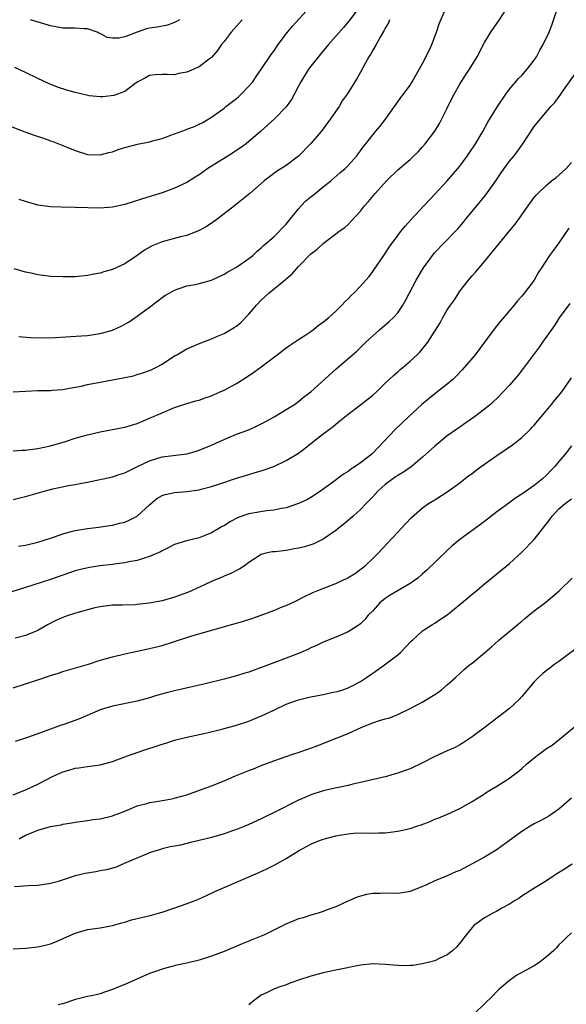
# Model space of a CAD drawing. Units: inches. Extents: x 2634000 to 2637000, y 1476000 to 1479000.
# Drawn here: x 2634772 to 2634860, y 1477364 to 1477523 of the extents above; entities that cross this region are included whole.
import ezdxf

# ---------------------------------------------------------------- set-up
doc = ezdxf.new("R2010")
doc.units = ezdxf.units.IN
doc.header["$MEASUREMENT"] = 0
doc.layers.add('LD26341476_2ft', color=26, linetype='Continuous')

msp = doc.modelspace()

# ---------------------------------------------------------------- linework, layer by layer
at = {"layer": 'LD26341476_2ft'}
for points, elevation in [([(2634769, 1477506.42), (2634772.9, 1477504.9), (2634774.37, 1477504.37), (2634775.88, 1477503.88), (2634777, 1477503.48), (2634777.37, 1477503.37), (2634779.52, 1477502.48), (2634781, 1477501.89), (2634783, 1477501.27), (2634785, 1477501.2), (2634786.4, 1477501.6), (2634787, 1477501.71), (2634787.91, 1477502.09), (2634789, 1477502.41), (2634791.06, 1477502.94), (2634793, 1477503.32), (2634793.46, 1477503.46), (2634795, 1477503.86), (2634796.4, 1477504.4), (2634797, 1477504.6), (2634798.76, 1477505.24), (2634799, 1477505.35), (2634800.21, 1477505.79), (2634801, 1477506.14), (2634801.56, 1477506.44), (2634803, 1477507.27), (2634805, 1477508.75), (2634805.29, 1477509), (2634807, 1477510.3), (2634807.38, 1477510.62), (2634807.78, 1477511), (2634809, 1477512.27), (2634809.63, 1477513), (2634810.17, 1477513.83), (2634811.06, 1477515.06), (2634812.6, 1477517.4), (2634813, 1477517.94), (2634813.73, 1477519), (2634815.23, 1477521), (2634816.05, 1477521.95), (2634818.85, 1477525)], 9640), ([(2634771, 1477453.49), (2634772.39, 1477453.61), (2634773, 1477453.63), (2634773.72, 1477453.72), (2634775, 1477453.89), (2634777, 1477454.31), (2634779.43, 1477455), (2634781, 1477455.53), (2634783, 1477456.11), (2634785, 1477456.6), (2634789, 1477457.33), (2634791, 1477457.92), (2634791.74, 1477458.26), (2634793, 1477458.77), (2634795, 1477459.65), (2634797, 1477460.48), (2634799, 1477461.13), (2634800.45, 1477461.55), (2634801, 1477461.69), (2634801.95, 1477462.05), (2634803, 1477462.4), (2634803.43, 1477462.57), (2634804.4, 1477463), (2634805, 1477463.28), (2634807, 1477464.37), (2634808.61, 1477465.39), (2634809.8, 1477466.2), (2634811, 1477467.07), (2634813.55, 1477469), (2634815, 1477470.12), (2634815.53, 1477470.47), (2634816.38, 1477471), (2634817, 1477471.43), (2634818.21, 1477472.21), (2634819, 1477472.74), (2634819.36, 1477473), (2634820.24, 1477473.76), (2634821, 1477474.25), (2634821.39, 1477474.61), (2634821.89, 1477475), (2634823, 1477476.02), (2634824, 1477477), (2634824.47, 1477477.53), (2634825, 1477478.02), (2634825.47, 1477478.53), (2634825.98, 1477479), (2634827, 1477480.03), (2634827.84, 1477481), (2634828.38, 1477481.62), (2634829, 1477482.42), (2634831, 1477485.34), (2634831.65, 1477486.35), (2634833, 1477488.24), (2634833.6, 1477489), (2634834.23, 1477489.77), (2634835.18, 1477490.82), (2634837.2, 1477493), (2634839, 1477494.88), (2634840.97, 1477497.03), (2634843, 1477499.41), (2634844.2, 1477501), (2634844.54, 1477501.46), (2634845.55, 1477503), (2634846.73, 1477505), (2634847.52, 1477506.48), (2634849.11, 1477509), (2634850.41, 1477511), (2634851, 1477511.79), (2634852.47, 1477513.53), (2634853, 1477514.02), (2634853.9, 1477515), (2634855, 1477516.45), (2634855.37, 1477517), (2634855.94, 1477518.06), (2634856.48, 1477519), (2634857.41, 1477521), (2634857.86, 1477522.14), (2634858.69, 1477524.69)], 9650), ([(2634771, 1477463.02), (2634775, 1477463.22), (2634777, 1477463.26), (2634777.28, 1477463.28), (2634779, 1477463.42), (2634779.49, 1477463.49), (2634781.96, 1477463.96), (2634783, 1477464.21), (2634785, 1477464.58), (2634787, 1477464.93), (2634788.75, 1477465.25), (2634790.38, 1477465.62), (2634791, 1477465.79), (2634791.92, 1477466.08), (2634793, 1477466.46), (2634793.37, 1477466.63), (2634794.13, 1477467), (2634795, 1477467.5), (2634797, 1477468.8), (2634797.39, 1477469), (2634799, 1477469.93), (2634801.16, 1477470.84), (2634803, 1477471.55), (2634803.97, 1477471.97), (2634805, 1477472.44), (2634806.63, 1477473.37), (2634807, 1477473.63), (2634807.76, 1477474.24), (2634809, 1477475.53), (2634810.23, 1477477), (2634811, 1477477.78), (2634811.64, 1477478.36), (2634812.3, 1477479), (2634814.89, 1477481.11), (2634815, 1477481.23), (2634815.97, 1477482.03), (2634817, 1477483.2), (2634819, 1477485.24), (2634819.99, 1477486.01), (2634821, 1477486.94), (2634823.74, 1477489), (2634824.47, 1477489.53), (2634825, 1477490.01), (2634825.5, 1477490.5), (2634827, 1477492.13), (2634827.64, 1477493), (2634828.3, 1477493.7), (2634829.38, 1477495), (2634831.22, 1477497), (2634833, 1477498.78), (2634835, 1477500.48), (2634835.57, 1477501), (2634836.28, 1477501.72), (2634837, 1477502.5), (2634837.43, 1477503), (2634839, 1477505.05), (2634839.75, 1477506.25), (2634841, 1477508.75), (2634841.72, 1477510.28), (2634842.09, 1477511), (2634843, 1477512.6), (2634843.95, 1477514.05), (2634844.6, 1477515), (2634845.79, 1477517), (2634847, 1477519.31), (2634848.04, 1477521), (2634849, 1477522.4), (2634849.26, 1477522.74), (2634850.29, 1477524.29)], 9648), ([(2634771.93, 1477471.93), (2634773.76, 1477471.76), (2634775.7, 1477471.7), (2634777.76, 1477471.76), (2634782.03, 1477472.03), (2634783, 1477472.12), (2634785, 1477472.41), (2634787, 1477472.97), (2634788.41, 1477473.59), (2634789, 1477473.91), (2634789.69, 1477474.31), (2634791, 1477475.2), (2634793, 1477476.69), (2634794.34, 1477477.66), (2634795, 1477478.21), (2634795.47, 1477478.53), (2634796.25, 1477479), (2634797, 1477479.43), (2634797.62, 1477479.62), (2634799, 1477480.09), (2634800.33, 1477480.33), (2634801, 1477480.48), (2634803, 1477481.04), (2634805, 1477481.96), (2634805.62, 1477482.38), (2634807, 1477483.13), (2634809, 1477484.5), (2634809.62, 1477485), (2634810.33, 1477485.67), (2634811, 1477486.22), (2634811.38, 1477486.62), (2634813, 1477488.02), (2634815, 1477490.04), (2634817, 1477492.52), (2634817.44, 1477493), (2634818.21, 1477493.79), (2634819, 1477494.47), (2634819.69, 1477495), (2634821, 1477496.07), (2634822.2, 1477497), (2634823.68, 1477498.32), (2634824.51, 1477499), (2634825, 1477499.51), (2634826.35, 1477501), (2634827, 1477501.86), (2634827.46, 1477502.54), (2634827.85, 1477503), (2634829.43, 1477505), (2634830.15, 1477505.85), (2634831.01, 1477506.99), (2634832.47, 1477509), (2634833, 1477509.78), (2634833.52, 1477510.48), (2634833.95, 1477511), (2634835, 1477512.47), (2634835.35, 1477513), (2634837, 1477515.95), (2634838.05, 1477518.05), (2634838.49, 1477519), (2634839.27, 1477521), (2634839.67, 1477522.33), (2634840.69, 1477524.69)], 9646), ([(2634827, 1477525.26), (2634825.17, 1477522.83), (2634824.25, 1477521.75), (2634821.85, 1477519), (2634820.54, 1477517.46), (2634819, 1477515.51), (2634818.61, 1477515), (2634817.37, 1477513), (2634817, 1477512.26), (2634815.85, 1477510.15), (2634815, 1477508.97), (2634813.11, 1477507), (2634810.87, 1477505), (2634808.54, 1477503), (2634807.66, 1477502.34), (2634805.63, 1477501), (2634803.97, 1477499.97), (2634802.37, 1477499), (2634801.57, 1477498.43), (2634801, 1477497.99), (2634800.36, 1477497.64), (2634799, 1477496.78), (2634797, 1477495.84), (2634795, 1477495.08), (2634791.85, 1477494.15), (2634789, 1477493.22), (2634787, 1477492.76), (2634785, 1477492.64), (2634781, 1477492.74), (2634778.76, 1477492.76), (2634777, 1477492.83), (2634775, 1477493.1), (2634773, 1477493.68), (2634771.96, 1477494.04)], 9642), ([(2634831.7, 1477523), (2634831.51, 1477522.49), (2634831, 1477521.63), (2634830.79, 1477521.21), (2634830.16, 1477520.16), (2634829.53, 1477519), (2634829, 1477518.07), (2634828.6, 1477517.4), (2634828.32, 1477517), (2634827.46, 1477515.46), (2634827, 1477514.55), (2634826.45, 1477513.55), (2634824.87, 1477511), (2634824.07, 1477509.93), (2634823.55, 1477509), (2634823, 1477508.25), (2634822.17, 1477507), (2634820.67, 1477505), (2634819, 1477503.03), (2634817, 1477501), (2634815, 1477499.49), (2634813.47, 1477498.53), (2634812.35, 1477497.65), (2634811.45, 1477497), (2634811, 1477496.58), (2634809.16, 1477495), (2634807, 1477493.26), (2634806.7, 1477493), (2634804.11, 1477491), (2634803.47, 1477490.53), (2634802.27, 1477489.73), (2634800.98, 1477489.02), (2634799, 1477488.24), (2634797.99, 1477487.99), (2634795, 1477487.18), (2634793.43, 1477486.57), (2634792.15, 1477485.85), (2634791, 1477484.97), (2634789, 1477483.66), (2634787, 1477482.76), (2634785.62, 1477482.38), (2634785, 1477482.17), (2634784.01, 1477481.99), (2634783, 1477481.77), (2634781, 1477481.58), (2634779, 1477481.54), (2634777, 1477481.62), (2634776.29, 1477481.71), (2634775, 1477481.85), (2634773.88, 1477482.12), (2634773, 1477482.29), (2634771.16, 1477482.84)], 9644), ([(2634807.92, 1477523), (2634807.51, 1477522.49), (2634806.17, 1477521), (2634805, 1477519.48), (2634804.6, 1477519), (2634803.97, 1477518.03), (2634803, 1477516.91), (2634802.67, 1477516.67), (2634801, 1477515.39), (2634799, 1477514.54), (2634797.7, 1477514.3), (2634797, 1477514.13), (2634795.81, 1477514.19), (2634795, 1477514.19), (2634793.89, 1477514.11), (2634793, 1477514.01), (2634792.36, 1477513.64), (2634791.08, 1477513), (2634790.83, 1477512.82), (2634789, 1477511.45), (2634787.24, 1477510.76), (2634785.45, 1477510.55), (2634785, 1477510.56), (2634783.25, 1477510.75), (2634782.83, 1477510.83), (2634781, 1477511.26), (2634779.64, 1477511.64), (2634778.14, 1477512.14), (2634776.71, 1477512.71), (2634775, 1477513.51), (2634773, 1477514.51), (2634771.29, 1477515.29)], 9638), ([(2634797.82, 1477523), (2634797.32, 1477522.68), (2634797, 1477522.53), (2634795.87, 1477522.13), (2634794.19, 1477521.81), (2634793, 1477521.63), (2634792.48, 1477521.52), (2634791, 1477520.99), (2634789, 1477520.22), (2634788.02, 1477520.02), (2634787, 1477520.02), (2634786.15, 1477520.15), (2634785, 1477520.77), (2634784.83, 1477520.83), (2634784.52, 1477521), (2634783, 1477521.53), (2634782.45, 1477521.55), (2634781, 1477521.64), (2634780.38, 1477521.62), (2634779, 1477521.62), (2634777, 1477521.98), (2634773.77, 1477523)], 9636), ([(2634771, 1477445.67), (2634772.06, 1477445.94), (2634773, 1477446.14), (2634775.97, 1477447), (2634777.37, 1477447.37), (2634779.9, 1477447.9), (2634781, 1477448.08), (2634782.36, 1477448.36), (2634783, 1477448.47), (2634787, 1477449.32), (2634788.24, 1477449.76), (2634789, 1477449.97), (2634791.02, 1477451), (2634793, 1477451.92), (2634794.33, 1477452.33), (2634795, 1477452.52), (2634796.78, 1477452.78), (2634799, 1477453.05), (2634800.54, 1477453.46), (2634801, 1477453.6), (2634803, 1477454.42), (2634804.28, 1477455), (2634805, 1477455.36), (2634805.59, 1477455.59), (2634807, 1477456.2), (2634809, 1477456.91), (2634810.43, 1477457.57), (2634811, 1477457.85), (2634811.75, 1477458.25), (2634813.07, 1477459), (2634815, 1477460.15), (2634816.36, 1477461), (2634817, 1477461.44), (2634817.83, 1477462.17), (2634819, 1477463.03), (2634823, 1477466.67), (2634825.7, 1477469), (2634826.41, 1477469.59), (2634827.88, 1477471), (2634829, 1477472.04), (2634830.08, 1477473), (2634831.65, 1477474.35), (2634832.31, 1477475), (2634833, 1477475.77), (2634833.85, 1477477), (2634834.26, 1477477.74), (2634836, 1477481), (2634837, 1477482.72), (2634837.18, 1477483), (2634838.59, 1477485), (2634839, 1477485.47), (2634840.44, 1477487), (2634842.43, 1477489), (2634842.7, 1477489.3), (2634843.62, 1477490.38), (2634844.09, 1477491), (2634845.75, 1477493), (2634847.23, 1477494.77), (2634848.81, 1477497), (2634849.67, 1477498.33), (2634850.14, 1477499), (2634851, 1477500.17), (2634851.71, 1477501), (2634852.28, 1477501.72), (2634853, 1477502.77), (2634853.19, 1477503), (2634855, 1477505.78), (2634856, 1477507), (2634857.7, 1477509), (2634858.33, 1477509.67), (2634859.19, 1477510.81), (2634860.02, 1477512.02), (2634861.68, 1477514.32)], 9652), ([(2634771.86, 1477438.14), (2634773, 1477438.31), (2634775, 1477438.79), (2634775.68, 1477439), (2634777.67, 1477439.67), (2634779, 1477440.16), (2634780.56, 1477440.56), (2634781, 1477440.69), (2634783, 1477441), (2634784.79, 1477441.21), (2634786.52, 1477441.48), (2634787, 1477441.54), (2634788.16, 1477441.84), (2634789, 1477442.03), (2634789.68, 1477442.32), (2634791.01, 1477442.99), (2634793, 1477444.83), (2634794.18, 1477445.82), (2634795, 1477446.31), (2634795.51, 1477446.49), (2634797, 1477446.79), (2634799, 1477446.95), (2634801, 1477447.23), (2634801.33, 1477447.33), (2634803, 1477447.75), (2634804.15, 1477448.15), (2634807, 1477449.1), (2634808.47, 1477449.52), (2634809, 1477449.71), (2634810.02, 1477450.02), (2634811, 1477450.3), (2634813, 1477451.01), (2634815, 1477451.93), (2634817, 1477453.14), (2634818.07, 1477453.93), (2634819, 1477454.7), (2634821, 1477456.25), (2634822.58, 1477457.42), (2634823, 1477457.81), (2634823.68, 1477458.32), (2634824.46, 1477459), (2634825, 1477459.43), (2634827, 1477460.93), (2634829, 1477462.49), (2634829.57, 1477463), (2634831, 1477464.4), (2634832.34, 1477465.66), (2634833, 1477466.26), (2634833.4, 1477466.6), (2634833.9, 1477467), (2634835, 1477467.94), (2634836.16, 1477469), (2634836.58, 1477469.42), (2634837.88, 1477471), (2634839.84, 1477474.16), (2634840.28, 1477475), (2634841, 1477476.21), (2634841.49, 1477477), (2634842.14, 1477477.86), (2634842.83, 1477479), (2634843, 1477479.23), (2634844.39, 1477481), (2634845, 1477481.71), (2634845.62, 1477482.38), (2634846.11, 1477483), (2634847, 1477484.02), (2634849.39, 1477487), (2634851.09, 1477489), (2634851.95, 1477490.05), (2634852.66, 1477491), (2634854.02, 1477493), (2634855, 1477494.33), (2634855.3, 1477494.7), (2634855.57, 1477495), (2634857, 1477496.33), (2634857.81, 1477497), (2634858.48, 1477497.52), (2634859.56, 1477498.45), (2634860.15, 1477499), (2634861, 1477499.99)], 9654), ([(2634860.58, 1477489.42), (2634859, 1477487.01), (2634858.13, 1477485.87), (2634857.49, 1477485), (2634856.16, 1477483), (2634855.7, 1477482.3), (2634855, 1477481), (2634853.47, 1477479), (2634853, 1477478.42), (2634852.33, 1477477.67), (2634851.8, 1477477), (2634849.57, 1477474.43), (2634848.69, 1477473.31), (2634847.01, 1477471), (2634845.49, 1477469), (2634843.42, 1477466.58), (2634842.45, 1477465.55), (2634841.87, 1477465), (2634841, 1477464.24), (2634839, 1477462.71), (2634836.88, 1477461), (2634834.75, 1477459), (2634832.67, 1477457), (2634830.79, 1477455), (2634829, 1477453.16), (2634828.83, 1477453), (2634827, 1477451.6), (2634826.15, 1477451), (2634825.44, 1477450.56), (2634825, 1477450.2), (2634824.25, 1477449.75), (2634822.25, 1477448.25), (2634821, 1477447.33), (2634820.53, 1477447), (2634819, 1477445.98), (2634818.37, 1477445.64), (2634817, 1477445), (2634815, 1477444.34), (2634814.24, 1477444.24), (2634813, 1477443.94), (2634811.86, 1477443.86), (2634809, 1477443.37), (2634807.25, 1477442.75), (2634805.91, 1477442.09), (2634805, 1477441.45), (2634804.69, 1477441.31), (2634803, 1477440.27), (2634801.79, 1477439.79), (2634801, 1477439.51), (2634798.93, 1477439), (2634797, 1477438.41), (2634796.07, 1477437.93), (2634795, 1477437.42), (2634794.75, 1477437.25), (2634793, 1477436.47), (2634792.29, 1477436.29), (2634791, 1477435.84), (2634789.63, 1477435.63), (2634789, 1477435.47), (2634787.26, 1477435.26), (2634787, 1477435.21), (2634785, 1477434.97), (2634783.28, 1477434.72), (2634781.65, 1477434.35), (2634781, 1477434.15), (2634777, 1477432.8), (2634773, 1477431.51), (2634770.76, 1477430.76)], 9656), ([(2634860.74, 1477477.26), (2634859.06, 1477474.94), (2634858.28, 1477473.72), (2634856.36, 1477471), (2634855.79, 1477470.21), (2634853.22, 1477466.78), (2634852.35, 1477465.65), (2634851, 1477464.07), (2634850.02, 1477463), (2634849, 1477461.96), (2634848.51, 1477461.49), (2634847.95, 1477461), (2634847, 1477460.23), (2634845.39, 1477459), (2634844, 1477458), (2634843, 1477457.33), (2634842.56, 1477457), (2634841, 1477455.92), (2634839, 1477454.29), (2634837, 1477452.48), (2634835.11, 1477450.89), (2634835, 1477450.84), (2634833.93, 1477450.07), (2634833, 1477449.55), (2634832.67, 1477449.33), (2634832.2, 1477449), (2634831, 1477448.06), (2634829.78, 1477447), (2634829, 1477446.11), (2634828.46, 1477445.54), (2634827.9, 1477445), (2634827, 1477444.07), (2634825.8, 1477443), (2634825.39, 1477442.61), (2634824.31, 1477441.69), (2634823.4, 1477441), (2634823, 1477440.68), (2634821.98, 1477439.98), (2634821, 1477439.28), (2634819.49, 1477438.51), (2634819, 1477438.34), (2634817.96, 1477438.04), (2634817, 1477437.8), (2634816.28, 1477437.72), (2634815, 1477437.47), (2634813.23, 1477437.23), (2634812.77, 1477437.23), (2634811.74, 1477437), (2634811, 1477436.79), (2634809, 1477435.54), (2634808.29, 1477435), (2634807.52, 1477434.48), (2634807, 1477434.25), (2634806.22, 1477433.79), (2634805, 1477433.29), (2634804.81, 1477433.19), (2634803, 1477432.43), (2634801.98, 1477431.98), (2634799.86, 1477431), (2634799.26, 1477430.74), (2634797, 1477429.91), (2634795, 1477429.34), (2634792.94, 1477428.94), (2634791, 1477428.73), (2634790.71, 1477428.71), (2634788.64, 1477428.64), (2634787, 1477428.63), (2634785, 1477428.36), (2634784.19, 1477428.19), (2634781.45, 1477427.45), (2634780, 1477427), (2634779.25, 1477426.75), (2634779, 1477426.65), (2634777.86, 1477426.14), (2634776.54, 1477425.46), (2634775, 1477424.58), (2634773, 1477423.76), (2634771.32, 1477423.32)], 9658), ([(2634771, 1477415.34), (2634773, 1477415.96), (2634775, 1477416.6), (2634777, 1477417.29), (2634778.31, 1477417.69), (2634779, 1477417.93), (2634783.14, 1477419.14), (2634785, 1477419.75), (2634786.03, 1477420.03), (2634787, 1477420.33), (2634789, 1477420.82), (2634793, 1477421.67), (2634795, 1477422.16), (2634797, 1477422.77), (2634799.62, 1477423.62), (2634802.46, 1477424.46), (2634806.44, 1477425.56), (2634807.98, 1477426.02), (2634809.49, 1477426.51), (2634811, 1477427.05), (2634813, 1477427.78), (2634814.35, 1477428.35), (2634815, 1477428.6), (2634816.65, 1477429.35), (2634817.98, 1477430.02), (2634819.32, 1477430.68), (2634820.12, 1477431), (2634823, 1477432.11), (2634824.94, 1477433.06), (2634826.18, 1477433.82), (2634827.33, 1477434.67), (2634827.74, 1477435), (2634829, 1477436.14), (2634829.85, 1477437), (2634831.37, 1477438.63), (2634833, 1477440.42), (2634834.26, 1477441.74), (2634835.21, 1477442.79), (2634837, 1477444.31), (2634837.97, 1477445), (2634839, 1477445.63), (2634841.11, 1477447), (2634843, 1477448.37), (2634844.49, 1477449.51), (2634845, 1477449.87), (2634845.63, 1477450.37), (2634846.48, 1477451), (2634849, 1477452.78), (2634850.34, 1477453.66), (2634851.53, 1477454.47), (2634852.21, 1477455), (2634853, 1477455.65), (2634854.39, 1477457), (2634854.69, 1477457.31), (2634855, 1477457.65), (2634856.11, 1477459), (2634857, 1477460.02), (2634857.82, 1477461), (2634858.34, 1477461.66), (2634859, 1477462.42), (2634859.46, 1477463), (2634861, 1477465.27)], 9660), ([(2634861, 1477454.3), (2634860, 1477453), (2634859, 1477451.78), (2634858.32, 1477451), (2634857.67, 1477450.33), (2634857, 1477449.6), (2634856.32, 1477449), (2634855, 1477447.93), (2634853, 1477446.53), (2634852.07, 1477445.93), (2634850.9, 1477445.1), (2634849, 1477443.7), (2634847.49, 1477442.51), (2634846.35, 1477441.65), (2634843, 1477439.22), (2634841.8, 1477438.2), (2634841, 1477437.45), (2634837.72, 1477434.28), (2634837, 1477433.67), (2634836.26, 1477433), (2634835, 1477432.15), (2634831.76, 1477430.24), (2634831, 1477429.73), (2634830.1, 1477429), (2634829, 1477427.74), (2634828.24, 1477427), (2634827.69, 1477426.31), (2634827, 1477425.64), (2634826.63, 1477425.37), (2634825, 1477424.32), (2634823, 1477423.46), (2634821, 1477422.66), (2634819.88, 1477422.12), (2634819, 1477421.75), (2634818.5, 1477421.5), (2634817, 1477420.87), (2634815, 1477420.1), (2634813, 1477419.35), (2634811.3, 1477418.7), (2634811, 1477418.57), (2634809.83, 1477418.17), (2634809, 1477417.84), (2634808.34, 1477417.66), (2634807, 1477417.23), (2634805, 1477416.71), (2634801.97, 1477415.97), (2634797, 1477414.83), (2634795.53, 1477414.47), (2634793.97, 1477414.03), (2634793, 1477413.72), (2634791, 1477413.17), (2634787, 1477412.38), (2634785, 1477411.77), (2634781.68, 1477410.32), (2634779, 1477409.36), (2634778.72, 1477409.28), (2634777, 1477408.65), (2634776.42, 1477408.42), (2634773.33, 1477407.33), (2634771.33, 1477406.67)], 9662), ([(2634771, 1477398.09), (2634773.23, 1477399), (2634775, 1477399.77), (2634777.33, 1477401), (2634779, 1477401.8), (2634779.95, 1477402.05), (2634781, 1477402.38), (2634781.58, 1477402.42), (2634783, 1477402.63), (2634785, 1477402.89), (2634787, 1477403.45), (2634787.69, 1477403.69), (2634789, 1477404.19), (2634790.04, 1477404.56), (2634791, 1477404.9), (2634792.56, 1477405.44), (2634794.08, 1477405.92), (2634795, 1477406.23), (2634795.6, 1477406.4), (2634797, 1477406.86), (2634799, 1477407.36), (2634802, 1477408), (2634804.63, 1477408.63), (2634807, 1477409.28), (2634809, 1477409.95), (2634811.15, 1477410.85), (2634813, 1477411.74), (2634815, 1477412.67), (2634816.7, 1477413.3), (2634817, 1477413.4), (2634818.28, 1477413.72), (2634819, 1477413.88), (2634821, 1477414.25), (2634822.6, 1477414.6), (2634823.28, 1477414.72), (2634824.15, 1477415), (2634825, 1477415.3), (2634825.65, 1477415.65), (2634827, 1477416.34), (2634827.95, 1477417), (2634829, 1477417.69), (2634829.76, 1477418.24), (2634830.88, 1477419), (2634833, 1477420.63), (2634833.45, 1477421), (2634835.17, 1477422.83), (2634835.38, 1477423), (2634837, 1477424.49), (2634837.74, 1477425), (2634838.51, 1477425.49), (2634839, 1477425.73), (2634839.74, 1477426.26), (2634841, 1477427.1), (2634844.26, 1477429.74), (2634845, 1477430.39), (2634845.75, 1477431), (2634847, 1477432.07), (2634848.14, 1477433), (2634849, 1477433.68), (2634851, 1477435.38), (2634853, 1477437.19), (2634855, 1477439.22), (2634857.53, 1477442.47), (2634857.88, 1477443), (2634859, 1477444.15), (2634860, 1477445), (2634861, 1477445.77)], 9664), ([(2634771.98, 1477391), (2634773, 1477391.55), (2634773.97, 1477391.97), (2634775, 1477392.38), (2634777, 1477392.95), (2634778.74, 1477393.26), (2634779, 1477393.34), (2634780.44, 1477393.56), (2634781, 1477393.69), (2634783, 1477393.93), (2634783.91, 1477394.09), (2634785, 1477394.22), (2634787, 1477394.7), (2634787.23, 1477394.77), (2634787.87, 1477395), (2634789, 1477395.45), (2634789.76, 1477395.76), (2634791, 1477396.3), (2634792.74, 1477396.74), (2634793, 1477396.83), (2634794.12, 1477397), (2634796.57, 1477397.43), (2634797, 1477397.53), (2634797.75, 1477397.75), (2634799, 1477398.09), (2634803, 1477399.52), (2634805, 1477400.34), (2634806.85, 1477401.15), (2634809, 1477401.99), (2634809.74, 1477402.26), (2634811, 1477402.79), (2634813, 1477403.56), (2634815, 1477404.26), (2634815.94, 1477404.56), (2634817.29, 1477405), (2634820.03, 1477405.97), (2634822.56, 1477407), (2634823.26, 1477407.26), (2634825, 1477407.97), (2634827.23, 1477409), (2634829, 1477409.68), (2634830.06, 1477410.06), (2634831, 1477410.34), (2634831.56, 1477410.44), (2634833, 1477411.01), (2634835, 1477411.96), (2634836.97, 1477413.03), (2634839, 1477414.24), (2634839.45, 1477414.55), (2634840.05, 1477415), (2634841, 1477415.78), (2634842.31, 1477417), (2634843.73, 1477418.27), (2634844.6, 1477419), (2634845, 1477419.31), (2634847, 1477420.97), (2634848.1, 1477421.9), (2634849.29, 1477423), (2634852.42, 1477425.58), (2634853, 1477426.08), (2634853.52, 1477426.48), (2634854.17, 1477427), (2634855, 1477427.7), (2634856.87, 1477429.13), (2634857.97, 1477430.03), (2634859.05, 1477430.95), (2634861.15, 1477433)], 9666), ([(2634863, 1477422.58), (2634859, 1477419.58), (2634858.18, 1477419), (2634857.51, 1477418.49), (2634857, 1477418.11), (2634856.38, 1477417.62), (2634855.71, 1477417), (2634855, 1477416.28), (2634853, 1477413.92), (2634852.56, 1477413.44), (2634851, 1477411.97), (2634849, 1477410.41), (2634847.09, 1477409), (2634845, 1477407.4), (2634843.57, 1477406.43), (2634843, 1477406.13), (2634842.28, 1477405.72), (2634841, 1477405.16), (2634839.7, 1477404.56), (2634839, 1477404.24), (2634837, 1477403.24), (2634835, 1477402.28), (2634834.04, 1477401.96), (2634833, 1477401.54), (2634832.57, 1477401.43), (2634831.21, 1477401), (2634828.38, 1477400.38), (2634827, 1477400.05), (2634825.79, 1477399.79), (2634825, 1477399.58), (2634822.19, 1477399), (2634821, 1477398.73), (2634819, 1477398.09), (2634818.27, 1477397.73), (2634817, 1477397.19), (2634813.39, 1477395.39), (2634811.52, 1477394.48), (2634811, 1477394.22), (2634809, 1477393.29), (2634808.33, 1477393), (2634807, 1477392.47), (2634806.21, 1477392.21), (2634805, 1477391.79), (2634803, 1477391.22), (2634802.13, 1477391), (2634801, 1477390.69), (2634799.6, 1477390.4), (2634799, 1477390.21), (2634797.97, 1477389.97), (2634797, 1477389.81), (2634796.32, 1477389.68), (2634795, 1477389.36), (2634794.74, 1477389.26), (2634793.84, 1477389), (2634793, 1477388.7), (2634792.51, 1477388.51), (2634788.88, 1477387), (2634787.58, 1477386.42), (2634787, 1477386.27), (2634786.03, 1477385.97), (2634785, 1477385.81), (2634784.32, 1477385.68), (2634782.61, 1477385.39), (2634780.99, 1477385.01), (2634778.07, 1477384.07), (2634777, 1477383.77), (2634775, 1477383.44), (2634773.39, 1477383.39), (2634771.23, 1477383.23)], 9668), ([(2634771, 1477373.24), (2634773, 1477373.34), (2634775, 1477373.57), (2634776.17, 1477373.83), (2634777, 1477374.08), (2634777.69, 1477374.31), (2634781, 1477375.75), (2634782.09, 1477376.09), (2634783, 1477376.36), (2634785, 1477376.66), (2634787, 1477377.01), (2634788.54, 1477377.46), (2634789, 1477377.56), (2634790.1, 1477377.9), (2634793.3, 1477378.7), (2634794.42, 1477379), (2634795, 1477379.17), (2634798.31, 1477380.3), (2634800.79, 1477381.21), (2634802.18, 1477381.82), (2634803.53, 1477382.47), (2634805, 1477383.14), (2634807, 1477384.01), (2634810.51, 1477385.49), (2634811.88, 1477386.12), (2634813.2, 1477386.8), (2634815, 1477387.8), (2634817, 1477389.04), (2634819, 1477390.13), (2634819.6, 1477390.4), (2634821, 1477390.95), (2634823, 1477391.47), (2634823.58, 1477391.58), (2634825, 1477391.81), (2634825.89, 1477391.89), (2634827.95, 1477391.95), (2634829, 1477391.91), (2634829.95, 1477391.95), (2634831, 1477391.95), (2634833, 1477392.2), (2634835, 1477392.66), (2634836.1, 1477393), (2634836.77, 1477393.23), (2634838.21, 1477393.79), (2634839, 1477394.13), (2634839.64, 1477394.36), (2634841.03, 1477394.97), (2634843, 1477395.87), (2634845, 1477396.99), (2634847, 1477398.23), (2634847.44, 1477398.56), (2634849, 1477399.47), (2634851, 1477400.75), (2634851.36, 1477401), (2634852.3, 1477401.7), (2634853, 1477402.34), (2634853.77, 1477403), (2634855, 1477404.03), (2634855.72, 1477404.56), (2634857, 1477405.52), (2634857.9, 1477406.1), (2634859.02, 1477407), (2634863, 1477410.28)], 9670), ([(2634861, 1477397.52), (2634859, 1477395.77), (2634857.91, 1477395), (2634857.37, 1477394.63), (2634857, 1477394.42), (2634856.08, 1477393.92), (2634855, 1477393.37), (2634854.34, 1477393), (2634853, 1477392.15), (2634851.4, 1477391), (2634848.87, 1477389.13), (2634847, 1477388.03), (2634845.12, 1477387), (2634843, 1477385.89), (2634842.36, 1477385.64), (2634841, 1477385), (2634839, 1477384.2), (2634837.51, 1477383.51), (2634835, 1477382.49), (2634833.72, 1477382.28), (2634833, 1477382.19), (2634831, 1477382.23), (2634830.18, 1477382.18), (2634829, 1477382.18), (2634827.99, 1477382.01), (2634827, 1477381.73), (2634826.44, 1477381.56), (2634824.87, 1477380.87), (2634823, 1477380), (2634821.46, 1477379.46), (2634821, 1477379.27), (2634820.19, 1477379), (2634819, 1477378.69), (2634817.73, 1477378.27), (2634817, 1477378.06), (2634814.84, 1477377.16), (2634811.51, 1477375.51), (2634811, 1477375.28), (2634809.35, 1477374.65), (2634809, 1477374.48), (2634807.92, 1477374.08), (2634805, 1477372.84), (2634803, 1477372.08), (2634801, 1477371.44), (2634799, 1477370.96), (2634797.39, 1477370.61), (2634795.8, 1477370.2), (2634795, 1477369.98), (2634794.29, 1477369.71), (2634793, 1477369.26), (2634789, 1477367.48), (2634787.74, 1477367), (2634787, 1477366.67), (2634785.74, 1477366.26), (2634785, 1477366.02), (2634784.19, 1477365.81), (2634783, 1477365.56), (2634781.07, 1477365.07), (2634779, 1477364.41), (2634778.23, 1477364.23)], 9672), ([(2634861.11, 1477386.89), (2634859.89, 1477386.11), (2634858.68, 1477385.32), (2634858.15, 1477385), (2634857, 1477384.23), (2634854.93, 1477383), (2634853, 1477381.73), (2634852.57, 1477381.43), (2634851.82, 1477381), (2634851, 1477380.43), (2634849.8, 1477379.8), (2634849, 1477379.34), (2634848.32, 1477379), (2634847.49, 1477378.51), (2634847, 1477378.26), (2634845.29, 1477377), (2634845, 1477376.71), (2634843.64, 1477375), (2634843.37, 1477374.63), (2634842.47, 1477373.53), (2634841.91, 1477373), (2634841, 1477372.3), (2634839.68, 1477371.68), (2634839, 1477371.34), (2634837, 1477370.81), (2634835.42, 1477370.58), (2634835, 1477370.55), (2634833.47, 1477370.53), (2634833, 1477370.55), (2634831, 1477370.72), (2634829, 1477370.82), (2634827, 1477370.62), (2634823, 1477369.83), (2634821, 1477369.4), (2634819, 1477368.86), (2634817, 1477368.19), (2634815.76, 1477367.76), (2634815, 1477367.46), (2634813.65, 1477367), (2634813, 1477366.75), (2634811.86, 1477366.14), (2634811, 1477365.78), (2634810.55, 1477365.45), (2634809.89, 1477365), (2634809, 1477364.25)], 9674), ([(2634861, 1477375.84), (2634860.15, 1477375), (2634859.59, 1477374.41), (2634859, 1477373.87), (2634858.59, 1477373.41), (2634858.17, 1477373), (2634857, 1477371.95), (2634855.73, 1477371), (2634855, 1477370.5), (2634853, 1477369.45), (2634852.21, 1477369), (2634851, 1477368.17), (2634849.68, 1477367), (2634849.33, 1477366.67), (2634849, 1477366.39), (2634848.32, 1477365.68), (2634845.56, 1477363)], 9676)]:
    msp.add_lwpolyline(points, dxfattribs=dict(at, elevation=elevation))

doc.saveas('drawing.dxf')
